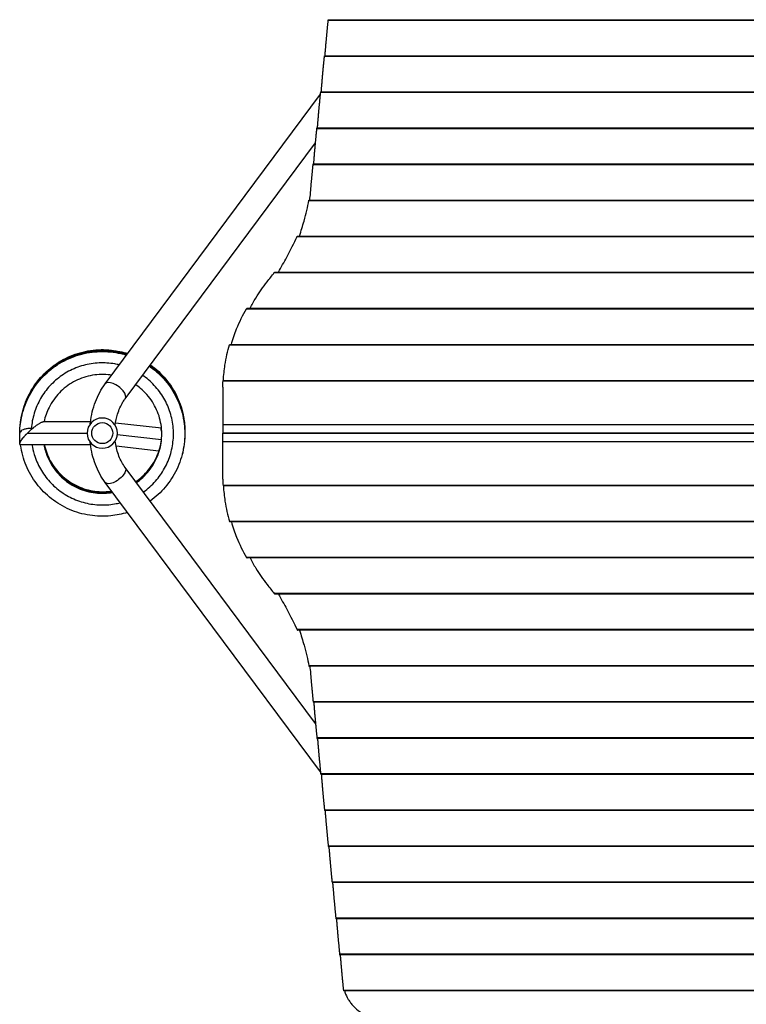
# Model space of a CAD drawing. Units: millimetres. Extents: x -3742 to 4089, y -5969 to 3210.
# Drawn here: x -1912 to -806, y -217 to 1282 of the extents above; entities that cross this region are included whole.
import ezdxf

# ---------------------------------------------------------------- set-up
doc = ezdxf.new("R2010")
doc.units = ezdxf.units.MM
doc.header["$LTSCALE"] = 20
doc.layers.add('2d', color=230, linetype='Continuous')

msp = doc.modelspace()

# ---------------------------------------------------------------- linework, layer by layer
at = {"layer": '2d'}
for p, q in [((-1442.2, 1281), (137.2, 1281)), ((-1442, 1281.7), (137, 1281.7)), ((-1447.9, 1226.1), (142.9, 1226.1)), ((-1447.8, 1226.8), (142.8, 1226.8)), ((-1453.7, 1171.2), (148.7, 1171.2)), ((-1453.5, 1171.9), (148.5, 1171.9)), ((-1781.6, 727.5), (-1454, 1168.1)), ((-1459.4, 1116.3), (154.4, 1116.3)), ((-1459.3, 1117), (154.3, 1117)), ((-1751.2, 704.8), (-1461.6, 1094.2)), ((-1465.2, 1061.4), (160.2, 1061.4)), ((-1465, 1062.1), (160, 1062.1)), ((-1471.6, 1006.5), (166.6, 1006.5)), ((-1471.4, 1007.2), (166.4, 1007.2)), ((-1489.7, 951.6), (184.7, 951.6)), ((-1489.1, 952.3), (184.1, 952.3)), ((-1524.3, 896.7), (219.3, 896.7)), ((-1523.3, 897.4), (218.3, 897.4)), ((-1566.4, 841.8), (261.4, 841.8)), ((-1565.6, 842.5), (260.6, 842.5)), ((-1592.2, 786.9), (287.2, 786.9)), ((-1591.8, 787.6), (286.8, 787.6)), ((-1602.5, 722.6), (-1602.5, 652.6)), ((-1602.3, 732), (297.3, 732)), ((-1602.2, 732.7), (297.2, 732.7)), ((-1875.2, 670), (-1803.9, 670)), ((-1695.8, 660), (-1765.8, 667.8)), ((-1602.5, 665.8), (297.5, 665.8)), ((-1911.6, 636.9), (-1911.5, 652.2)), ((-1899.7, 652.5), (-1809, 652.5)), ((-1695.9, 642.4), (-1763.1, 649.9)), ((-1602.4, 652.6), (-1602.5, 652.5)), ((-1602.5, 652.6), (297.5, 652.6)), ((-1602.5, 652.5), (-1372.5, 652.5)), ((-1602.4, 652.4), (-1602.5, 652.5)), ((-1602.5, 582.4), (-1602.5, 652.4)), ((297.5, 652.4), (-1602.5, 652.4)), ((-1372.5, 652.4), (-1372.5, 652.6)), ((-1345.5, 652.6), (-1345.5, 652.4)), ((-1329, 652.4), (-1329, 652.6)), ((-1281, 652.5), (-1329, 652.5)), ((-1305, 652.6), (-1305, 652.4)), ((-1281, 652.4), (-1281, 652.6)), ((-1271, 652.4), (-1271, 652.6)), ((-1260, 652.6), (-1260, 652.4)), ((-1215, 652.6), (-1215, 652.4)), ((-1170, 652.6), (-1170, 652.4)), ((-1910.2, 635), (-1803.9, 635)), ((-1699.8, 625.2), (-1765, 632.5)), ((-1663.1, 623.1), (-1662, 631.5)), ((297.5, 639.2), (-1602.5, 639.2)), ((-1461.6, 210.8), (-1751.2, 600.2)), ((-1454, 136.9), (-1781.6, 577.5)), ((297.3, 573), (-1602.3, 573)), ((297.2, 572.3), (-1602.2, 572.3)), ((287.2, 518.1), (-1592.2, 518.1)), ((286.8, 517.4), (-1591.8, 517.4)), ((261.4, 463.2), (-1566.4, 463.2)), ((260.6, 462.5), (-1565.6, 462.5)), ((219.3, 408.3), (-1524.3, 408.3)), ((218.3, 407.6), (-1523.3, 407.6)), ((184.7, 353.4), (-1489.7, 353.4)), ((184.1, 352.7), (-1489.1, 352.7)), ((166.6, 298.5), (-1471.6, 298.5)), ((166.4, 297.8), (-1471.4, 297.8)), ((160.2, 243.6), (-1465.2, 243.6)), ((160, 242.9), (-1465, 242.9)), ((154.4, 188.7), (-1459.4, 188.7)), ((154.3, 188), (-1459.3, 188)), ((148.7, 133.8), (-1453.7, 133.8)), ((148.5, 133.1), (-1453.5, 133.1)), ((142.9, 78.9), (-1447.9, 78.9)), ((142.8, 78.2), (-1447.8, 78.2)), ((137.2, 24), (-1442.2, 24)), ((137, 23.3), (-1442, 23.3)), ((131.4, -30.9), (-1436.4, -30.9)), ((131.3, -31.6), (-1436.3, -31.6)), ((125.7, -85.8), (-1430.7, -85.8)), ((125.5, -86.5), (-1430.5, -86.5)), ((119.9, -140.7), (-1424.9, -140.7)), ((119.8, -141.4), (-1424.8, -141.4)), ((114.1, -195.6), (-1419.1, -195.6)), ((114, -196.3), (-1419, -196.3))]:
    msp.add_line(p, q, dxfattribs=at)
at = {"layer": '2d', "extrusion": (0, 0, -1)}
msp.add_circle((1786, 652.5), 23, dxfattribs=at)
at = {"layer": '2d'}
msp.add_circle((-1786, 652.5), 16, dxfattribs=at)
at = {"layer": '2d', "extrusion": (0, 0, -1)}
msp.add_arc((1282.5, 652.5), 17, 179.5318, 180.4682, dxfattribs=at)
at = {"layer": '2d'}
for centre, major_axis, ratio, start_param in [((-1766.4, 716.1), (15.2, -11.3), 0.472802, 0), ((-1680.4, 625.2), (-17.4, 2.2), 0.438654, 3.136262)]:
    msp.add_ellipse(centre, major_axis=major_axis, ratio=ratio, start_param=start_param, end_param=3.141593, dxfattribs=at)
at = {"layer": '2d', "extrusion": (0, 0, -1)}
msp.add_ellipse((-1766.4, 588.9), major_axis=(15.2, 11.3), ratio=0.472802, start_param=0, end_param=3.141593, dxfattribs=at)
at = {"layer": '2d'}
for points, weights in [([(-1447.1, 1226.8), (-1445.5, 1246.9), (-1443.8, 1265), (-1442.2, 1281)], [0.998789682598, 0.997140347883, 0.997543787017, 1]), ([(-1442.2, 1281), (-1442.1, 1281.4), (-1442.1, 1281.7), (-1442, 1281.7)], [1, 0.931520297018, 0.886726237864, 0.865617822537]), ([(-1452.8, 1171.9), (-1451.2, 1192), (-1449.6, 1210.1), (-1447.9, 1226.1)], [0.998789682598, 0.997140347883, 0.997543787017, 1]), ([(-1447.9, 1226.1), (-1447.9, 1226.5), (-1447.8, 1226.8), (-1447.8, 1226.8)], [1, 0.931520297018, 0.886726237864, 0.865617822537]), ([(-1458.6, 1117), (-1457, 1137.1), (-1455.3, 1155.2), (-1453.7, 1171.2)], [0.998789682598, 0.997140347883, 0.997543787017, 1]), ([(-1453.7, 1171.2), (-1453.6, 1171.6), (-1453.6, 1171.9), (-1453.5, 1171.9)], [1, 0.931520297018, 0.886726237864, 0.865617822537]), ([(-1464.3, 1062.1), (-1462.7, 1082.2), (-1461.1, 1100.3), (-1459.4, 1116.3)], [0.998789682598, 0.997140347883, 0.997543787017, 1]), ([(-1459.4, 1116.3), (-1459.4, 1116.7), (-1459.3, 1117), (-1459.3, 1117)], [1, 0.931520297018, 0.886726237864, 0.865617822537]), ([(-1469.2, 1018), (-1467.9, 1033.8), (-1466.5, 1048.3), (-1465.2, 1061.4)], [1, 0.998627458442, 0.998627458442, 1]), ([(-1465.2, 1061.4), (-1465.1, 1061.8), (-1465.1, 1062.1), (-1465, 1062.1)], [1, 0.931520297018, 0.886726237864, 0.865617822537]), ([(-1899.7, 652.5), (-1890.9, 661.3), (-1879.9, 670), (-1875.2, 670)], [1, 0.666666666667, 0.5, 0.5]), ([(-1695.8, 659.9), (-1697.4, 659.8), (-1697.2, 657.7), (-1695.5, 654.2)], [0.500622515093, 0.505394267347, 0.53759863105, 0.597235606203]), ([(-1911.5, 636.4), (-1912.5, 639.5), (-1905.3, 647.9), (-1896.6, 655.4)], [0.522883562958, 0.502408465959, 0.617911494565, 0.869392648776]), ([(-1910.2, 635), (-1914.9, 635), (-1908.4, 643.8), (-1899.7, 652.5)], [0.5, 0.5, 0.666666666667, 1]), ([(-1664.1, 621.2), (-1663.3, 621.3), (-1662.9, 621.9), (-1663.1, 623)], [0.500534271835, 0.50281695699, 0.512414249389, 0.529326149033]), ([(-1469.2, 287), (-1467.9, 271.2), (-1466.5, 256.7), (-1465.2, 243.6)], [1, 0.998627458442, 0.998627458442, 1]), ([(-1465.2, 243.6), (-1465.1, 243.2), (-1465.1, 242.9), (-1465, 242.9)], [1, 0.931520297018, 0.886726237864, 0.865617822537]), ([(-1464.3, 242.9), (-1462.7, 222.8), (-1461.1, 204.7), (-1459.4, 188.7)], [0.998789682598, 0.997140347883, 0.997543787017, 1]), ([(-1459.4, 188.7), (-1459.4, 188.3), (-1459.3, 188), (-1459.3, 188)], [1, 0.931520297018, 0.886726237864, 0.865617822537]), ([(-1458.6, 188), (-1457, 167.9), (-1455.3, 149.8), (-1453.7, 133.8)], [0.998789682598, 0.997140347883, 0.997543787017, 1]), ([(-1453.7, 133.8), (-1453.6, 133.4), (-1453.6, 133.1), (-1453.5, 133.1)], [1, 0.931520297018, 0.886726237864, 0.865617822537]), ([(-1452.8, 133.1), (-1451.2, 113), (-1449.6, 94.9), (-1447.9, 78.9)], [0.998789682598, 0.997140347883, 0.997543787017, 1]), ([(-1447.9, 78.9), (-1447.9, 78.5), (-1447.8, 78.2), (-1447.8, 78.2)], [1, 0.931520297018, 0.886726237864, 0.865617822537]), ([(-1447.1, 78.2), (-1445.5, 58.1), (-1443.8, 40), (-1442.2, 24)], [0.998789682598, 0.997140347883, 0.997543787017, 1]), ([(-1442.2, 24), (-1442.1, 23.6), (-1442.1, 23.3), (-1442, 23.3)], [1, 0.931520297018, 0.886726237864, 0.865617822537]), ([(-1441.3, 23.3), (-1439.7, 3.2), (-1438.1, -14.9), (-1436.4, -30.9)], [0.998789682598, 0.997140347883, 0.997543787017, 1]), ([(-1436.4, -30.9), (-1436.4, -31.3), (-1436.3, -31.6), (-1436.3, -31.6)], [1, 0.931520297018, 0.886726237864, 0.865617822537]), ([(-1435.6, -31.6), (-1433.9, -51.7), (-1432.3, -69.8), (-1430.7, -85.8)], [0.998789682598, 0.997140347883, 0.997543787017, 1]), ([(-1430.7, -85.8), (-1430.6, -86.2), (-1430.6, -86.5), (-1430.5, -86.5)], [1, 0.931520297018, 0.886726237864, 0.865617822537]), ([(-1429.8, -86.5), (-1428.2, -106.6), (-1426.5, -124.7), (-1424.9, -140.7)], [0.998789682598, 0.997140347883, 0.997543787017, 1]), ([(-1424.9, -140.7), (-1424.9, -141.1), (-1424.8, -141.4), (-1424.8, -141.4)], [1, 0.931520297018, 0.886726237864, 0.865617822537]), ([(-1424.1, -141.4), (-1422.4, -161.5), (-1420.8, -179.6), (-1419.1, -195.6)], [0.998789682598, 0.997140347883, 0.997543787017, 1]), ([(-1419.1, -195.6), (-1419.1, -195.8), (-1419.1, -195.9), (-1419.1, -196.1)], [1, 0.995622822805, 0.995622822805, 1])]:
    msp.add_rational_spline(points, weights, degree=3, dxfattribs=at)
for points, knots in [([(-1486.1, 952.3), (-1483.4, 960.3), (-1481.1, 967.9), (-1475.9, 986.4), (-1473.4, 996.8), (-1471.6, 1006.5)], [0.01887015, 0.01887015, 0.01887015, 0.01887015, 0.05704081, 0.05704081, 0.11408162, 0.11408162, 0.11408162, 0.11408162]), ([(-1471.6, 1006.5), (-1471.6, 1006.7), (-1471.6, 1006.8), (-1471.5, 1007), (-1471.5, 1007), (-1471.5, 1007.1), (-1471.5, 1007.1), (-1471.4, 1007.2), (-1471.4, 1007.2), (-1471.4, 1007.2)], [0, 0, 0, 0, 0.0009865, 0.0009865, 0.001479751, 0.001479751, 0.001973001, 0.001973001, 0.002674072, 0.002674072, 0.002674072, 0.002674072]), ([(-1518.1, 897.4), (-1513.6, 905.3), (-1509.4, 912.9), (-1499.5, 931.3), (-1494.3, 941.8), (-1489.7, 951.6)], [0.01969354, 0.01969354, 0.01969354, 0.01969354, 0.0589969, 0.0589969, 0.11799379, 0.11799379, 0.11799379, 0.11799379]), ([(-1489.7, 951.6), (-1489.6, 951.8), (-1489.6, 951.9), (-1489.5, 952.1), (-1489.4, 952.1), (-1489.3, 952.2), (-1489.3, 952.2), (-1489.2, 952.3), (-1489.2, 952.3), (-1489.1, 952.3)], [0, 0, 0, 0, 0.0009979, 0.0009979, 0.001496849, 0.001496849, 0.001995799, 0.001995799, 0.002730523, 0.002730523, 0.002730523, 0.002730523]), ([(-1524.3, 896.7), (-1524.2, 896.9), (-1524, 897), (-1523.8, 897.2), (-1523.7, 897.3), (-1523.5, 897.4), (-1523.4, 897.4), (-1523.3, 897.4)], [0, 0, 0, 0, 0.00102148, 0.00102148, 0.002042959, 0.002042959, 0.002846488, 0.002846488, 0.002846488, 0.002846488]), ([(-1561.2, 842.5), (-1558.5, 847.9), (-1555.5, 853.1), (-1547.2, 866.8), (-1541.5, 875), (-1535.3, 882.7)], [0.0193481, 0.0193481, 0.0193481, 0.0193481, 0.04594416, 0.04594416, 0.09188831, 0.09188831, 0.09188831, 0.09188831]), ([(-1589.5, 787.6), (-1587.2, 795.8), (-1584.5, 803.6), (-1577.2, 822.1), (-1572.2, 832.3), (-1566.4, 841.8)], [0.01866554, 0.01866554, 0.01866554, 0.01866554, 0.05777632, 0.05777632, 0.11555265, 0.11555265, 0.11555265, 0.11555265]), ([(-1566.4, 841.8), (-1566.3, 842), (-1566.2, 842.1), (-1566, 842.3), (-1565.9, 842.4), (-1565.8, 842.5), (-1565.7, 842.5), (-1565.6, 842.5)], [0, 0, 0, 0, 0.001008392, 0.001008392, 0.002016784, 0.002016784, 0.002780265, 0.002780265, 0.002780265, 0.002780265]), ([(-1910.6, 666.4), (-1910.4, 668.4), (-1910.1, 670.4), (-1908.3, 682.9), (-1905.3, 693.4), (-1897, 713), (-1891.5, 722.3), (-1878.4, 739.2), (-1870.8, 746.9), (-1853.9, 760), (-1844.5, 765.4), (-1824.9, 773.8), (-1814.4, 776.7), (-1793.3, 779.8), (-1782.5, 780), (-1763.6, 777.9), (-1755.3, 776.2), (-1747.3, 773.6)], [512.936991, 512.936991, 512.936991, 512.936991, 513.583042, 513.583042, 517.056817, 517.056817, 520.520222, 520.520222, 523.994199, 523.994199, 527.465322, 527.465322, 530.934627, 530.934627, 534.408423, 534.408423, 537.125008, 537.125008, 537.125008, 537.125008]), ([(-1601.8, 732.7), (-1601.2, 740.8), (-1600.4, 748.6), (-1597.6, 767.1), (-1595.3, 777.3), (-1592.2, 786.9)], [0.01841774, 0.01841774, 0.01841774, 0.01841774, 0.05650314, 0.05650314, 0.11300629, 0.11300629, 0.11300629, 0.11300629]), ([(-1592.2, 786.9), (-1592.2, 787.1), (-1592.1, 787.2), (-1592.1, 787.4), (-1592, 787.4), (-1592, 787.5), (-1591.9, 787.5), (-1591.9, 787.6), (-1591.9, 787.6), (-1591.8, 787.6)], [0, 0, 0, 0, 0.000991108, 0.000991108, 0.001486662, 0.001486662, 0.001982215, 0.001982215, 0.002695992, 0.002695992, 0.002695992, 0.002695992]), ([(-1911.5, 652.2), (-1911.4, 662.8), (-1909.9, 673.5), (-1904.3, 694.1), (-1900.2, 704.2), (-1889.6, 722.7), (-1883.1, 731.3), (-1868.2, 746.6), (-1859.7, 753.3), (-1841.3, 764.3), (-1831.4, 768.7), (-1810.9, 774.6), (-1800.2, 776.3), (-1778.9, 777), (-1768.1, 775.9), (-1754.8, 772.9), (-1752, 772.1), (-1749.1, 771.2)], [0.000434, 0.000434, 0.000434, 0.000434, 3.459491, 3.459491, 6.933547, 6.933547, 10.398064, 10.398064, 13.872409, 13.872409, 17.346046, 17.346046, 20.809829, 20.809829, 24.283578, 24.283578, 25.246035, 25.246035, 25.246035, 25.246035]), ([(-1911, 662.3), (-1910.8, 663.6), (-1910.7, 664.9), (-1909.3, 676.8), (-1906.7, 687.3), (-1898.9, 707.2), (-1893.8, 716.7), (-1881.2, 734), (-1873.8, 741.9), (-1857.3, 755.4), (-1848.1, 761.2), (-1828.7, 770.1), (-1818.4, 773.4), (-1797.4, 777.1), (-1786.5, 777.7), (-1766.7, 776.1), (-1757.6, 774.3), (-1748.8, 771.6)], [86.329949, 86.329949, 86.329949, 86.329949, 86.745877, 86.745877, 90.219701, 90.219701, 93.684111, 93.684111, 97.158053, 97.158053, 100.626367, 100.626367, 104.098384, 104.098384, 107.572146, 107.572146, 110.557951, 110.557951, 110.557951, 110.557951]), ([(-1910.7, 664.9), (-1910.3, 668.7), (-1909.8, 672.5), (-1907.1, 686.7), (-1903.8, 697), (-1894.7, 716.3), (-1888.8, 725.4), (-1875.1, 741.8), (-1867.2, 749.2), (-1849.8, 761.6), (-1840.2, 766.7), (-1820.3, 774.2), (-1809.7, 776.8), (-1788.5, 779.1), (-1777.7, 778.8), (-1760.7, 776.3), (-1754.2, 774.8), (-1747.9, 772.8)], [342.307678, 342.307678, 342.307678, 342.307678, 343.545068, 343.545068, 347.008665, 347.008665, 350.48302, 350.48302, 353.956803, 353.956803, 357.421623, 357.421623, 360.895454, 360.895454, 364.362684, 364.362684, 366.498606, 366.498606, 366.498606, 366.498606]), ([(-1910.6, 665.5), (-1909.6, 675), (-1907.6, 684.5), (-1900.9, 703.7), (-1896.1, 713.4), (-1884.3, 731.1), (-1877.1, 739.3), (-1861.2, 753.5), (-1852.2, 759.6), (-1833.2, 769.3), (-1823, 773), (-1802.2, 777.5), (-1791.4, 778.5), (-1770, 777.6), (-1759.3, 775.8), (-1748.8, 772.6), (-1748.5, 772.5), (-1748.2, 772.4)], [257.141273, 257.141273, 257.141273, 257.141273, 260.256773, 260.256773, 263.728704, 263.728704, 267.197167, 267.197167, 270.6711, 270.6711, 274.135039, 274.135039, 277.609336, 277.609336, 281.082908, 281.082908, 281.185777, 281.185777, 281.185777, 281.185777]), ([(-1910.5, 666.5), (-1910, 671.1), (-1909.2, 675.6), (-1905.8, 690.4), (-1902.1, 700.6), (-1892.2, 719.6), (-1886, 728.5), (-1871.7, 744.3), (-1863.5, 751.3), (-1845.6, 763), (-1835.9, 767.7), (-1815.6, 774.5), (-1805, 776.7), (-1783.7, 778.1), (-1772.9, 777.5), (-1757.7, 774.6), (-1753.1, 773.4), (-1748.5, 772)], [172.021421, 172.021421, 172.021421, 172.021421, 173.499234, 173.499234, 176.972172, 176.972172, 180.446067, 180.446067, 183.909046, 183.909046, 187.383042, 187.383042, 190.855545, 190.855545, 194.322806, 194.322806, 195.872509, 195.872509, 195.872509, 195.872509]), ([(-1910.3, 668.4), (-1909.5, 675.7), (-1907.9, 682.9), (-1902.7, 700.1), (-1898.3, 710), (-1887.1, 728.2), (-1880.4, 736.6), (-1865, 751.4), (-1856.3, 757.9), (-1837.6, 768.4), (-1827.6, 772.4), (-1806.9, 777.8), (-1796.2, 779.1), (-1774.9, 779.1), (-1764.1, 777.7), (-1751.7, 774.5), (-1749.7, 773.9), (-1747.6, 773.2)], [427.92008, 427.92008, 427.92008, 427.92008, 430.295635, 430.295635, 433.769602, 433.769602, 437.236025, 437.236025, 440.709465, 440.709465, 444.183224, 444.183224, 447.64621, 447.64621, 451.120016, 451.120016, 451.813506, 451.813506, 451.813506, 451.813506]), ([(-1760.2, 756.4), (-1762.4, 756.9), (-1772.5, 759), (-1782.8, 759.7), (-1798.9, 759), (-1810.9, 757), (-1822.4, 753.2), (-1829.9, 750.2), (-1840.9, 745), (-1850.9, 738.1), (-1863, 727.6), (-1871.3, 718.6), (-1877.9, 708.5), (-1881.9, 701.5), (-1887.3, 690.6), (-1890.9, 679), (-1893.1, 667.3), (-1893.6, 663.6), (-1893.9, 659.8)], [0.91520144, 0.91520144, 0.91520144, 0.91520144, 0.91666667, 0.921875, 0.921875, 0.92708333, 0.9296875, 0.9296875, 0.93229167, 0.9375, 0.9375, 0.94270833, 0.9453125, 0.9453125, 0.94791667, 0.953125, 0.953125, 0.95557528, 0.95557528, 0.95557528, 0.95557528]), ([(-1714.3, 754.3), (-1709.8, 751.2), (-1705.5, 747.8), (-1693.6, 736.9), (-1686.5, 728.7), (-1674.9, 710.8), (-1670.2, 701.1), (-1663.5, 680.8), (-1661.4, 670.2), (-1660, 648.9), (-1660.7, 638.1), (-1664.7, 617.2), (-1668.1, 606.9), (-1677.3, 587.6), (-1683.2, 578.5), (-1696.8, 562.4), (-1704.6, 555.2), (-1713.2, 549.1)], [29.446044, 29.446044, 29.446044, 29.446044, 31.22365, 31.22365, 34.697169, 34.697169, 38.159853, 38.159853, 41.633498, 41.633498, 45.106474, 45.106474, 48.571642, 48.571642, 52.04501, 52.04501, 55.452066, 55.452066, 55.452066, 55.452066]), ([(-1714.1, 754.7), (-1705.9, 749), (-1698.4, 742.3), (-1684.8, 726.9), (-1678.7, 718), (-1669.1, 698.9), (-1665.5, 688.7), (-1661, 667.9), (-1660, 657.1), (-1660.6, 644.3), (-1660.7, 642.1), (-1660.9, 640)], [114.758354, 114.758354, 114.758354, 114.758354, 117.981508, 117.981508, 121.447602, 121.447602, 124.921043, 124.921043, 128.38579, 128.38579, 129.091226, 129.091226, 129.091226, 129.091226]), ([(-1713.8, 755), (-1710.8, 752.9), (-1707.9, 750.7), (-1696.9, 741.4), (-1689.6, 733.5), (-1677.2, 716), (-1672.1, 706.5), (-1664.6, 686.5), (-1662.1, 676), (-1660.1, 656.5), (-1660.1, 647.4), (-1661.1, 638.5)], [200.069074, 200.069074, 200.069074, 200.069074, 201.260755, 201.260755, 204.73468, 204.73468, 208.207903, 208.207903, 211.671218, 211.671218, 214.590124, 214.590124, 214.590124, 214.590124]), ([(-1713.6, 755.3), (-1706.9, 750.7), (-1700.7, 745.3), (-1687.7, 731.8), (-1681.3, 723.1), (-1670.9, 704.4), (-1666.9, 694.4), (-1661.6, 673.7), (-1660.2, 662.9), (-1660.3, 648.9), (-1660.5, 645.4), (-1660.8, 642)], [285.382312, 285.382312, 285.382312, 285.382312, 288.020488, 288.020488, 291.488568, 291.488568, 294.960041, 294.960041, 298.433417, 298.433417, 299.545406, 299.545406, 299.545406, 299.545406]), ([(-1713.3, 755.7), (-1711.8, 754.6), (-1710.2, 753.5), (-1700.3, 745.8), (-1692.7, 738.1), (-1679.7, 721.2), (-1674.3, 711.9), (-1666, 692.2), (-1663.1, 681.7), (-1660.1, 661.2), (-1659.9, 651.1), (-1660.8, 641.1)], [370.692454, 370.692454, 370.692454, 370.692454, 371.308793, 371.308793, 374.771369, 374.771369, 378.244962, 378.244962, 381.717152, 381.717152, 384.984952, 384.984952, 384.984952, 384.984952]), ([(-1713.1, 756), (-1707.9, 752.3), (-1703, 748.3), (-1690.8, 736.5), (-1684, 728), (-1672.9, 709.8), (-1668.5, 699.9), (-1662.4, 679.5), (-1660.6, 668.8), (-1660.1, 652.4), (-1660.3, 646.6), (-1660.9, 640.9)], [456.005594, 456.005594, 456.005594, 456.005594, 458.059695, 458.059695, 461.533224, 461.533224, 464.996825, 464.996825, 468.470724, 468.470724, 470.344377, 470.344377, 470.344377, 470.344377]), ([(-1712.8, 756.4), (-1712.7, 756.3), (-1712.7, 756.3), (-1703.9, 750), (-1696, 742.6), (-1682.3, 726.2), (-1676.5, 717.1), (-1667.5, 697.8), (-1664.1, 687.5), (-1660.8, 669.6), (-1660.2, 662), (-1660.2, 654.5)], [541.317125, 541.317125, 541.317125, 541.317125, 541.345877, 541.345877, 544.819135, 544.819135, 548.284126, 548.284126, 551.755439, 551.755439, 554.205235, 554.205235, 554.205235, 554.205235]), ([(-1771.9, 740.6), (-1773.6, 740.9), (-1775.4, 741.1), (-1786.2, 742.2), (-1795.4, 741.7), (-1813.1, 738), (-1821.8, 734.8), (-1837.7, 726), (-1845, 720.3), (-1857.5, 707.3), (-1862.9, 699.7), (-1870.3, 684.8), (-1872.9, 677.5), (-1874.5, 670)], [407.803494, 407.803494, 407.803494, 407.803494, 408.422304, 408.422304, 411.558848, 411.558848, 414.704453, 414.704453, 417.843003, 417.843003, 420.986115, 420.986115, 423.627002, 423.627002, 423.627002, 423.627002]), ([(-1723.5, 562.9), (-1720, 565.4), (-1713.6, 570.5), (-1707.7, 576.4), (-1702.4, 582.4), (-1694.9, 591.8), (-1689, 602.5), (-1682.8, 617.3), (-1679.5, 629), (-1678.1, 641), (-1677.6, 649.1), (-1677.6, 661.2), (-1679.6, 673.2), (-1684, 688.6), (-1688.6, 699.9), (-1695, 710.2), (-1699.6, 716.7), (-1707.1, 726.2), (-1716.1, 734.4), (-1723.3, 739.6), (-1724, 740), (-1724.6, 740.5)], [0.86186036, 0.86186036, 0.86186036, 0.86186036, 0.86458333, 0.8671875, 0.8671875, 0.86979167, 0.875, 0.875, 0.88020833, 0.8828125, 0.8828125, 0.88541667, 0.890625, 0.890625, 0.89583333, 0.8984375, 0.8984375, 0.90104167, 0.90625, 0.90625, 0.90676436, 0.90676436, 0.90676436, 0.90676436]), ([(-1804.3, 666.4), (-1804.2, 667.2), (-1804.1, 668), (-1802.8, 679.6), (-1800.2, 690.2), (-1792.7, 710), (-1787.7, 719.3), (-1781.6, 727.5)], [1.7048668, 1.7048668, 1.7048668, 1.7048668, 1.727876, 1.727876, 2.0420352, 2.0420352, 2.3561945, 2.3561945, 2.3561945, 2.3561945]), ([(-1734.1, 577.2), (-1733.4, 577.7), (-1732.8, 578.1), (-1724.9, 583.9), (-1718.4, 590.5), (-1707.7, 605), (-1703.4, 613.2), (-1697.4, 630.3), (-1695.8, 639.4), (-1695.2, 657.5), (-1696.3, 666.7), (-1701.1, 684.1), (-1704.9, 692.5), (-1714.6, 707.8), (-1720.8, 714.7), (-1730.1, 722.6), (-1732.6, 724.4), (-1735.2, 726.2)], [383.015376, 383.015376, 383.015376, 383.015376, 383.279427, 383.279427, 386.424494, 386.424494, 389.565313, 389.565313, 392.707909, 392.707909, 395.85285, 395.85285, 398.991695, 398.991695, 402.138637, 402.138637, 403.22787, 403.22787, 403.22787, 403.22787]), ([(-1602.3, 732), (-1602.3, 732.2), (-1602.3, 732.3), (-1602.3, 732.5), (-1602.3, 732.5), (-1602.3, 732.6), (-1602.3, 732.6), (-1602.2, 732.7), (-1602.2, 732.7), (-1602.2, 732.7)], [0, 0, 0, 0, 0.000984591, 0.000984591, 0.001476886, 0.001476886, 0.001969181, 0.001969181, 0.002664348, 0.002664348, 0.002664348, 0.002664348]), ([(-1766.3, 664.4), (-1765.6, 670.3), (-1764.4, 676.1), (-1760.6, 688.3), (-1757.8, 694.5), (-1753.4, 701.6), (-1752.3, 703.3), (-1751.2, 704.8)], [1.7281505, 1.7281505, 1.7281505, 1.7281505, 1.9673459, 1.9673459, 2.2613054, 2.2613054, 2.3561945, 2.3561945, 2.3561945, 2.3561945]), ([(-1893.9, 659.8), (-1895.7, 659.8), (-1897.6, 659.7), (-1901.1, 659.2), (-1902.8, 658.9), (-1905.8, 658), (-1907.1, 657.4), (-1909.2, 656.1), (-1910.1, 655.4), (-1910.6, 654.6)], [0.1428587, 0.1428587, 0.1428587, 0.1428587, 0.3571441, 0.3571441, 0.5714294, 0.5714294, 0.7857147, 0.7857147, 1, 1, 1, 1]), ([(-1893.8, 658), (-1893.8, 658), (-1893.8, 658.1), (-1893.8, 658.3), (-1893.8, 658.4), (-1893.7, 658.7), (-1893.7, 658.8), (-1893.5, 659), (-1893.4, 659.1), (-1893.2, 659.2), (-1893.1, 659.3), (-1892.8, 659.4), (-1892.7, 659.4), (-1892.4, 659.4), (-1892.3, 659.4), (-1892.1, 659.5)], [0.015480798, 0.015480798, 0.015480798, 0.015480798, 0.015686462, 0.015686462, 0.016109527, 0.016109527, 0.016532591, 0.016532591, 0.016955656, 0.016955656, 0.01737872, 0.01737872, 0.017801785, 0.017801785, 0.018220896, 0.018220896, 0.018220896, 0.018220896]), ([(-1910.6, 654.6), (-1910.6, 654.6), (-1910.6, 654.6), (-1910.6, 654.6), (-1910.6, 654.6), (-1910.6, 654.6), (-1910.6, 654.6), (-1910.6, 654.6), (-1910.6, 654.6), (-1910.6, 654.6), (-1910.6, 654.6), (-1910.6, 654.6), (-1910.6, 654.6), (-1910.7, 654.5), (-1910.7, 654.5), (-1910.8, 654.4), (-1910.8, 654.3), (-1910.9, 654.1), (-1911, 653.9), (-1911.2, 653.5), (-1911.3, 653.2), (-1911.4, 652.6), (-1911.5, 652.4), (-1911.5, 652.2)], [0.264104354, 0.264104354, 0.264104354, 0.264104354, 0.264166531, 0.264166531, 0.26419762, 0.26419762, 0.264205392, 0.264205392, 0.264213164, 0.264213164, 0.264228708, 0.264228708, 0.264353063, 0.264353063, 0.264601772, 0.264601772, 0.265099191, 0.265099191, 0.266094028, 0.266094028, 0.268083702, 0.268083702, 0.269649768, 0.269649768, 0.269649768, 0.269649768]), ([(-1747.7, 531.9), (-1756, 529.2), (-1764.5, 527.5), (-1783.7, 525.5), (-1794.5, 525.8), (-1815.6, 529.1), (-1826, 532.1), (-1845.6, 540.6), (-1854.9, 546.1), (-1871.7, 559.3), (-1879.3, 567), (-1892.2, 584), (-1897.7, 593.4), (-1905.9, 613.1), (-1908.7, 623.5), (-1910.2, 634.4), (-1910.3, 634.7), (-1910.3, 635)], [59.645063, 59.645063, 59.645063, 59.645063, 62.457086, 62.457086, 65.919905, 65.919905, 69.393607, 69.393607, 72.865169, 72.865169, 76.333637, 76.333637, 79.807514, 79.807514, 83.271428, 83.271428, 83.370495, 83.370495, 83.370495, 83.370495]), ([(-1892.9, 635), (-1892.1, 630), (-1890.1, 621.1), (-1887, 612.5), (-1883.8, 605.1), (-1878.4, 594.3), (-1871.3, 584.4), (-1860.4, 572.5), (-1851.3, 564.5), (-1841, 558.2), (-1833.9, 554.3), (-1822.9, 549.2), (-1811.2, 545.9), (-1795.3, 543.3), (-1783.2, 542.7), (-1771.2, 544.1), (-1764.3, 545.3), (-1761.5, 545.9), (-1758.7, 546.6)], [0.81443436, 0.81443436, 0.81443436, 0.81443436, 0.81770833, 0.8203125, 0.8203125, 0.82291667, 0.828125, 0.828125, 0.83333333, 0.8359375, 0.8359375, 0.83854167, 0.84375, 0.84375, 0.84895833, 0.8515625, 0.8515625, 0.85344718, 0.85344718, 0.85344718, 0.85344718]), ([(-1874.9, 635), (-1873.7, 628.6), (-1871.8, 622.3), (-1865.8, 607.9), (-1860.9, 600.1), (-1849.2, 586.2), (-1842.3, 580.1), (-1827, 570.3), (-1818.6, 566.6), (-1801.1, 561.8), (-1792, 560.7), (-1778.7, 561.1), (-1774.5, 561.6), (-1770.3, 562.3)], [362.180566, 362.180566, 362.180566, 362.180566, 364.431165, 364.431165, 367.576333, 367.576333, 370.713111, 370.713111, 373.859671, 373.859671, 376.995615, 376.995615, 378.45759, 378.45759, 378.45759, 378.45759]), ([(-1874.7, 635), (-1873.8, 629.9), (-1872.4, 625), (-1867.4, 611.7), (-1862.9, 603.6), (-1851.8, 589.3), (-1845, 582.9), (-1830.2, 572.5), (-1821.9, 568.5), (-1804.6, 562.9), (-1795.5, 561.5), (-1781.2, 561.4), (-1775.9, 561.8), (-1770.6, 562.7)], [296.675473, 296.675473, 296.675473, 296.675473, 298.454449, 298.454449, 301.594454, 301.594454, 304.739517, 304.739517, 307.87655, 307.87655, 311.023195, 311.023195, 312.853286, 312.853286, 312.853286, 312.853286]), ([(-1874.6, 635), (-1873.9, 631.3), (-1872.9, 627.6), (-1868.9, 615.4), (-1864.7, 607.2), (-1854.1, 592.5), (-1847.7, 585.8), (-1833.3, 574.8), (-1825.2, 570.4), (-1808.1, 564.3), (-1799.1, 562.4), (-1783.7, 561.7), (-1777.2, 562.1), (-1770.9, 563.1)], [231.169234, 231.169234, 231.169234, 231.169234, 232.476107, 232.476107, 235.617271, 235.617271, 238.757834, 238.757834, 241.902807, 241.902807, 245.040127, 245.040127, 247.249894, 247.249894, 247.249894, 247.249894]), ([(-1874.5, 635), (-1874, 632.6), (-1873.4, 630.3), (-1870.2, 619.3), (-1866.4, 610.9), (-1856.5, 595.7), (-1850.3, 588.8), (-1836.3, 577.3), (-1828.4, 572.6), (-1811.6, 565.7), (-1802.6, 563.5), (-1786.2, 562.1), (-1778.6, 562.4), (-1771.3, 563.6)], [165.66458, 165.66458, 165.66458, 165.66458, 166.495431, 166.495431, 169.639186, 169.639186, 172.78017, 172.78017, 175.921148, 175.921148, 179.066045, 179.066045, 181.645478, 181.645478, 181.645478, 181.645478]), ([(-1874.3, 635), (-1874.1, 634), (-1873.9, 633), (-1871.5, 623.2), (-1868, 614.6), (-1858.6, 599.1), (-1852.7, 591.9), (-1839.2, 579.9), (-1831.5, 574.8), (-1815, 567.3), (-1806.1, 564.8), (-1788.7, 562.5), (-1780, 562.6), (-1771.6, 564)], [100.159748, 100.159748, 100.159748, 100.159748, 100.521111, 100.521111, 103.658296, 103.658296, 106.802275, 106.802275, 109.943029, 109.943029, 113.084408, 113.084408, 116.042492, 116.042492, 116.042492, 116.042492]), ([(-1874.2, 635), (-1872.3, 626.4), (-1869.2, 618.1), (-1860.7, 602.5), (-1855.1, 595.2), (-1842.1, 582.6), (-1834.5, 577.2), (-1818.4, 569), (-1809.6, 566.1), (-1791.7, 563.1), (-1782.5, 563), (-1773, 564.2), (-1772.4, 564.3), (-1771.9, 564.4)], [34.655951, 34.655951, 34.655951, 34.655951, 37.68419, 37.68419, 40.821228, 40.821228, 43.965455, 43.965455, 47.106008, 47.106008, 50.247767, 50.247767, 50.43972, 50.43972, 50.43972, 50.43972]), ([(-1781.6, 577.5), (-1787.7, 585.7), (-1792.7, 595), (-1800.2, 614.8), (-1802.8, 625.4), (-1804.1, 637), (-1804.2, 637.8), (-1804.3, 638.6)], [0.7853982, 0.7853982, 0.7853982, 0.7853982, 1.0995574, 1.0995574, 1.4137167, 1.4137167, 1.4367259, 1.4367259, 1.4367259, 1.4367259]), ([(-1751.2, 600.2), (-1754.8, 605.1), (-1758, 610.9), (-1763.1, 623.8), (-1764.9, 630.8), (-1766.1, 638.9), (-1766.2, 639.8), (-1766.3, 640.6)], [0.7853982, 0.7853982, 0.7853982, 0.7853982, 1.0847618, 1.0847618, 1.3788959, 1.3788959, 1.4134422, 1.4134422, 1.4134422, 1.4134422]), ([(-1735.2, 578.7), (-1731.6, 581.2), (-1728.1, 583.9), (-1718.2, 592.9), (-1712.3, 600), (-1703.1, 615.6), (-1699.7, 624.2), (-1696.8, 636.5), (-1696.2, 640.1), (-1695.7, 643.7)], [55.020422, 55.020422, 55.020422, 55.020422, 56.530801, 56.530801, 59.677723, 59.677723, 62.814374, 62.814374, 64.074771, 64.074771, 64.074771, 64.074771]), ([(-1735, 578.4), (-1730.4, 581.5), (-1726.2, 585), (-1715.8, 595.1), (-1710.3, 602.5), (-1701.7, 618.4), (-1698.6, 627.1), (-1696.4, 638.6), (-1696, 641.1), (-1695.8, 643.6)], [120.620114, 120.620114, 120.620114, 120.620114, 122.514066, 122.514066, 125.650579, 125.650579, 128.79769, 128.79769, 129.684049, 129.684049, 129.684049, 129.684049]), ([(-1734.7, 578.1), (-1729.3, 581.8), (-1724.3, 586.1), (-1713.6, 597.5), (-1708.4, 605.1), (-1700.4, 621.4), (-1697.7, 630.1), (-1696.1, 640.5), (-1695.9, 642), (-1695.8, 643.4)], [186.219668, 186.219668, 186.219668, 186.219668, 188.486853, 188.486853, 191.633825, 191.633825, 194.771089, 194.771089, 195.277231, 195.277231, 195.277231, 195.277231]), ([(-1734.5, 577.8), (-1728.2, 582.2), (-1722.4, 587.3), (-1711.5, 599.9), (-1706.6, 607.7), (-1699.4, 624), (-1697.1, 632.5), (-1696, 641.2)], [251.818369, 251.818369, 251.818369, 251.818369, 254.469878, 254.469878, 257.607199, 257.607199, 260.63283, 260.63283, 260.63283, 260.63283]), ([(-1734.3, 577.5), (-1727.1, 582.5), (-1720.6, 588.6), (-1709.5, 602.4), (-1704.9, 610.4), (-1698.5, 626.8), (-1696.5, 635.3), (-1695.7, 643.8)], [317.417419, 317.417419, 317.417419, 317.417419, 320.443245, 320.443245, 323.58857, 323.58857, 326.548535, 326.548535, 326.548535, 326.548535]), ([(-1602.3, 573), (-1602.3, 572.8), (-1602.3, 572.7), (-1602.3, 572.5), (-1602.3, 572.5), (-1602.3, 572.4), (-1602.3, 572.4), (-1602.2, 572.3), (-1602.2, 572.3), (-1602.2, 572.3)], [0, 0, 0, 0, 0.000984591, 0.000984591, 0.001476886, 0.001476886, 0.001969181, 0.001969181, 0.002664348, 0.002664348, 0.002664348, 0.002664348]), ([(-1601.8, 572.3), (-1601.2, 564.2), (-1600.4, 556.4), (-1597.6, 537.9), (-1595.3, 527.7), (-1592.2, 518.1)], [0.01841774, 0.01841774, 0.01841774, 0.01841774, 0.05650314, 0.05650314, 0.11300629, 0.11300629, 0.11300629, 0.11300629]), ([(-1592.2, 518.1), (-1592.2, 517.9), (-1592.1, 517.8), (-1592.1, 517.6), (-1592, 517.6), (-1592, 517.5), (-1591.9, 517.5), (-1591.9, 517.4), (-1591.9, 517.4), (-1591.8, 517.4)], [0, 0, 0, 0, 0.000991108, 0.000991108, 0.001486662, 0.001486662, 0.001982215, 0.001982215, 0.002695992, 0.002695992, 0.002695992, 0.002695992]), ([(-1589.5, 517.4), (-1587.2, 509.2), (-1584.5, 501.4), (-1577.2, 482.9), (-1572.2, 472.7), (-1566.4, 463.2)], [0.01866555, 0.01866555, 0.01866555, 0.01866555, 0.05777632, 0.05777632, 0.11555265, 0.11555265, 0.11555265, 0.11555265]), ([(-1566.4, 463.2), (-1566.3, 463), (-1566.2, 462.9), (-1566, 462.7), (-1565.9, 462.6), (-1565.8, 462.5), (-1565.7, 462.5), (-1565.6, 462.5)], [0, 0, 0, 0, 0.001008392, 0.001008392, 0.002016784, 0.002016784, 0.002780265, 0.002780265, 0.002780265, 0.002780265]), ([(-1561.2, 462.5), (-1558.5, 457.1), (-1555.5, 451.9), (-1547.2, 438.2), (-1541.5, 430), (-1535.3, 422.3)], [0.0193481, 0.0193481, 0.0193481, 0.0193481, 0.04594416, 0.04594416, 0.09188831, 0.09188831, 0.09188831, 0.09188831]), ([(-1524.3, 408.3), (-1524.2, 408.1), (-1524, 408), (-1523.8, 407.8), (-1523.7, 407.7), (-1523.5, 407.6), (-1523.4, 407.6), (-1523.3, 407.6)], [0, 0, 0, 0, 0.00102148, 0.00102148, 0.002042959, 0.002042959, 0.002846488, 0.002846488, 0.002846488, 0.002846488]), ([(-1518.1, 407.6), (-1513.6, 399.7), (-1509.4, 392.1), (-1499.5, 373.7), (-1494.3, 363.2), (-1489.7, 353.4)], [0.01969353, 0.01969353, 0.01969353, 0.01969353, 0.0589969, 0.0589969, 0.11799379, 0.11799379, 0.11799379, 0.11799379]), ([(-1489.7, 353.4), (-1489.6, 353.2), (-1489.6, 353.1), (-1489.5, 352.9), (-1489.4, 352.9), (-1489.3, 352.8), (-1489.3, 352.8), (-1489.2, 352.7), (-1489.2, 352.7), (-1489.1, 352.7)], [0, 0, 0, 0, 0.0009979, 0.0009979, 0.001496849, 0.001496849, 0.001995799, 0.001995799, 0.002730523, 0.002730523, 0.002730523, 0.002730523]), ([(-1486.1, 352.7), (-1483.4, 344.7), (-1481.1, 337.1), (-1475.9, 318.6), (-1473.4, 308.2), (-1471.6, 298.5)], [0.01887015, 0.01887015, 0.01887015, 0.01887015, 0.05704081, 0.05704081, 0.11408162, 0.11408162, 0.11408162, 0.11408162]), ([(-1471.6, 298.5), (-1471.6, 298.3), (-1471.6, 298.2), (-1471.5, 298), (-1471.5, 298), (-1471.5, 297.9), (-1471.5, 297.9), (-1471.4, 297.8), (-1471.4, 297.8), (-1471.4, 297.8)], [0, 0, 0, 0, 0.0009865, 0.0009865, 0.001479751, 0.001479751, 0.001973001, 0.001973001, 0.002674072, 0.002674072, 0.002674072, 0.002674072]), ([(-1417.4, -196.3), (-1417.2, -197), (-1417, -197.6), (-1415.5, -202.1), (-1413.9, -205.8), (-1411.2, -210.2), (-1410.6, -211.1), (-1409.4, -212.8), (-1408.8, -213.7), (-1406.9, -216.2), (-1405.5, -217.8), (-1401, -222.6), (-1397.7, -225.5), (-1392.9, -229), (-1392, -229.7), (-1390, -231), (-1388.9, -231.6), (-1385.8, -233.6), (-1383.6, -234.8), (-1376.9, -238.2), (-1372.2, -240.3), (-1364.5, -243.1), (-1361.9, -244), (-1357.9, -245.2), (-1356.5, -245.6), (-1353.8, -246.3), (-1352.4, -246.7), (-1345.4, -248.4), (-1339.7, -249.6), (-1333.7, -250.5)], [0.0151832, 0.0151832, 0.0151832, 0.0151832, 0.0183866, 0.0183866, 0.0367731, 0.0367731, 0.0413698, 0.0413698, 0.0459664, 0.0459664, 0.0551597, 0.0551597, 0.0735463, 0.0735463, 0.0781429, 0.0781429, 0.0827396, 0.0827396, 0.0919329, 0.0919329, 0.1103194, 0.1103194, 0.1195127, 0.1195127, 0.1241094, 0.1241094, 0.128706, 0.128706, 0.1470926, 0.1470926, 0.1470926, 0.1470926])]:
    msp.add_open_spline(points, degree=3, knots=knots, dxfattribs=at)
for points in [[(-1470.3, 1007.2), (-1469.9, 1010.8), (-1469.5, 1014.4), (-1469.2, 1018)], [(-1535.3, 882.7), (-1531.5, 887.5), (-1527.8, 892.2), (-1524.3, 896.7)], [(-1602.5, 722.6), (-1602.5, 725.8), (-1602.4, 728.9), (-1602.3, 732)], [(-1891.8, 659.7), (-1892.5, 659.8), (-1893.2, 659.8), (-1893.9, 659.8)], [(-1911.4, 652.7), (-1911.4, 652.7), (-1911.4, 652.7), (-1911.4, 652.7)], [(-1602.5, 582.4), (-1602.5, 579.2), (-1602.4, 576.1), (-1602.3, 573)], [(-1535.3, 422.3), (-1531.5, 417.5), (-1527.8, 412.8), (-1524.3, 408.3)], [(-1470.3, 297.8), (-1469.9, 294.2), (-1469.5, 290.6), (-1469.2, 287)], [(-1419.1, -196.1), (-1419.1, -196.2), (-1419, -196.3), (-1419, -196.3)]]:
    msp.add_open_spline(points, degree=3, dxfattribs=at)

doc.saveas('drawing.dxf')
